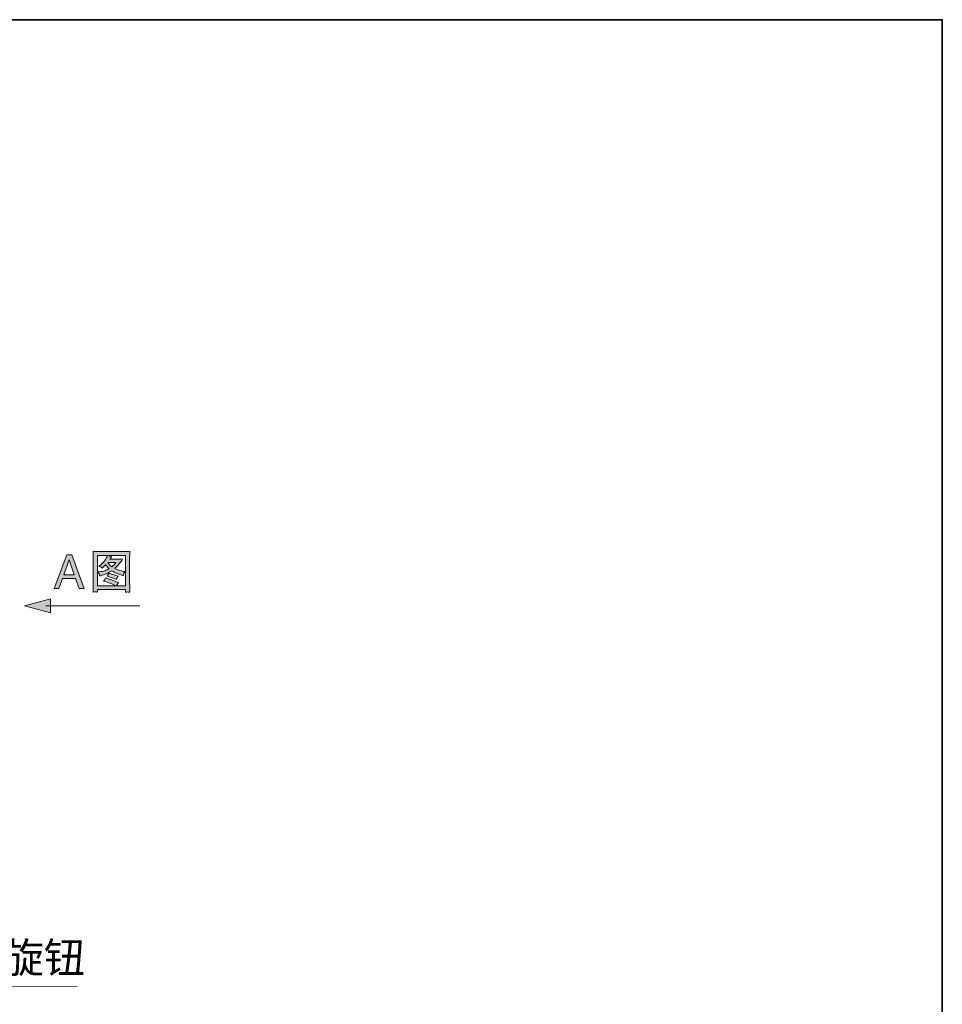
# Model space of a CAD drawing. Units: inches. Extents: x 114.2 to 202.6, y -253.7 to -190.
# Drawn here: x 171.5 to 202.6, y -226.6 to -193.4 of the extents above; entities that cross this region are included whole.
import ezdxf

# ---------------------------------------------------------------- set-up
doc = ezdxf.new("R2010")
doc.units = ezdxf.units.IN
doc.header["$MEASUREMENT"] = 0
doc.layers.add('图层 1', color=7, linetype='Continuous')

msp = doc.modelspace()

# ---------------------------------------------------------------- hatches: boundary and pattern name
at = {"layer": '图层 1'}
h = msp.add_hatch(color=256, dxfattribs=at)
h.dxf.hatch_style = 2
edge = h.paths.add_edge_path()
edge.add_spline(control_points=[(174.08, -211.454), (174.08, -211.454), (175.034, -211.454), (175.034, -211.454), (175.034, -211.454), (175.034, -212.479), (175.034, -212.479), (175.034, -212.479), (174.724, -212.479), (174.724, -212.479), (174.741, -212.446), (174.766, -212.409), (174.797, -212.369), (174.797, -212.369), (174.354, -212.214), (174.354, -212.214), (174.354, -212.214), (174.329, -212.27), (174.329, -212.27), (174.326, -212.277), (174.313, -212.294), (174.291, -212.321), (174.468, -212.369), (174.604, -212.422), (174.699, -212.479), (174.699, -212.479), (174.08, -212.479), (174.08, -212.479), (174.08, -212.479), (174.08, -211.454), (174.08, -211.454)], knot_values=[0, 0, 0, 0, 1, 1, 1, 2, 2, 2, 3, 3, 3, 4, 4, 4, 5, 5, 5, 6, 6, 6, 7, 7, 7, 8, 8, 8, 9, 9, 9, 10, 10, 10, 10], degree=3, periodic=0)
edge = h.paths.add_edge_path()
edge.add_spline(control_points=[(174.172, -212.145), (174.172, -212.145), (174.195, -212.139), (174.195, -212.139), (174.327, -212.104), (174.453, -212.048), (174.575, -211.97), (174.673, -212.034), (174.788, -212.088), (174.919, -212.131), (174.919, -212.131), (174.947, -212.14), (174.947, -212.14), (174.963, -212.09), (174.974, -212.058), (174.982, -212.041), (174.99, -212.026), (175.001, -212.01), (175.017, -211.996), (175.017, -211.996), (174.975, -211.991), (174.975, -211.991), (174.874, -211.981), (174.772, -211.949), (174.67, -211.897), (174.735, -211.833), (174.784, -211.78), (174.819, -211.738), (174.852, -211.697), (174.891, -211.641), (174.933, -211.57), (174.854, -211.577), (174.796, -211.581), (174.759, -211.581), (174.759, -211.581), (174.507, -211.581), (174.507, -211.581), (174.507, -211.581), (174.567, -211.503), (174.567, -211.503), (174.52, -211.494), (174.472, -211.477), (174.423, -211.453), (174.423, -211.453), (174.4, -211.508), (174.4, -211.508), (174.376, -211.561), (174.343, -211.615), (174.298, -211.668), (174.254, -211.721), (174.208, -211.763), (174.16, -211.793), (174.16, -211.793), (174.127, -211.813), (174.127, -211.813), (174.174, -211.829), (174.215, -211.853), (174.248, -211.886), (174.248, -211.886), (174.266, -211.867), (174.266, -211.867), (174.315, -211.813), (174.346, -211.778), (174.358, -211.765), (174.4, -211.819), (174.441, -211.864), (174.48, -211.902), (174.434, -211.928), (174.385, -211.952), (174.335, -211.972), (174.284, -211.992), (174.217, -212.003), (174.133, -212.005), (174.133, -212.005), (174.09, -212.007), (174.09, -212.007), (174.129, -212.05), (174.156, -212.096), (174.172, -212.145)], knot_values=[0, 0, 0, 0, 1, 1, 1, 2, 2, 2, 3, 3, 3, 4, 4, 4, 5, 5, 5, 6, 6, 6, 7, 7, 7, 8, 8, 8, 9, 9, 9, 10, 10, 10, 11, 11, 11, 12, 12, 12, 13, 13, 13, 14, 14, 14, 15, 15, 15, 16, 16, 16, 17, 17, 17, 18, 18, 18, 19, 19, 19, 20, 20, 20, 21, 21, 21, 22, 22, 22, 23, 23, 23, 24, 24, 24, 25, 25, 25, 26, 26, 26, 26], degree=3, periodic=0)
edge = h.paths.add_edge_path()
edge.add_spline(control_points=[(174.572, -211.842), (174.524, -211.802), (174.491, -211.773), (174.476, -211.752), (174.46, -211.732), (174.446, -211.711), (174.433, -211.688), (174.433, -211.688), (174.708, -211.688), (174.708, -211.688), (174.667, -211.748), (174.622, -211.799), (174.572, -211.842)], knot_values=[0, 0, 0, 0, 1, 1, 1, 2, 2, 2, 3, 3, 3, 4, 4, 4, 4], degree=3, periodic=0)
edge = h.paths.add_edge_path()
edge.add_spline(control_points=[(174.712, -212.27), (174.735, -212.223), (174.758, -212.185), (174.783, -212.155), (174.783, -212.155), (174.467, -212.057), (174.467, -212.057), (174.447, -212.092), (174.425, -212.123), (174.402, -212.148), (174.51, -212.179), (174.613, -212.219), (174.712, -212.27)], knot_values=[0, 0, 0, 0, 1, 1, 1, 2, 2, 2, 3, 3, 3, 4, 4, 4, 4], degree=3, periodic=0)
edge = h.paths.add_edge_path()
edge.add_spline(control_points=[(173.935, -211.315), (173.935, -211.315), (173.941, -211.407), (173.941, -211.407), (173.941, -211.42), (173.942, -211.448), (173.942, -211.489), (173.942, -211.489), (173.942, -212.385), (173.942, -212.385), (173.942, -212.437), (173.941, -212.486), (173.939, -212.531), (173.937, -212.575), (173.935, -212.629), (173.933, -212.692), (173.99, -212.686), (174.039, -212.686), (174.081, -212.692), (174.081, -212.692), (174.081, -212.678), (174.081, -212.678), (174.081, -212.678), (174.08, -212.641), (174.08, -212.641), (174.08, -212.641), (174.08, -212.609), (174.08, -212.609), (174.08, -212.609), (175.034, -212.609), (175.034, -212.609), (175.034, -212.609), (175.034, -212.642), (175.034, -212.642), (175.034, -212.642), (175.03, -212.68), (175.03, -212.68), (175.029, -212.683), (175.029, -212.688), (175.03, -212.694), (175.07, -212.69), (175.094, -212.688), (175.104, -212.688), (175.112, -212.689), (175.138, -212.691), (175.182, -212.694), (175.182, -212.694), (175.176, -212.54), (175.176, -212.54), (175.173, -212.462), (175.171, -212.41), (175.171, -212.385), (175.171, -212.385), (175.171, -211.489), (175.171, -211.489), (175.171, -211.474), (175.172, -211.451), (175.174, -211.419), (175.176, -211.387), (175.178, -211.352), (175.18, -211.315), (175.101, -211.321), (175.035, -211.324), (174.983, -211.324), (174.983, -211.324), (174.121, -211.324), (174.121, -211.324), (174.075, -211.324), (174.013, -211.321), (173.935, -211.315)], knot_values=[0, 0, 0, 0, 1, 1, 1, 2, 2, 2, 3, 3, 3, 4, 4, 4, 5, 5, 5, 6, 6, 6, 7, 7, 7, 8, 8, 8, 9, 9, 9, 10, 10, 10, 11, 11, 11, 12, 12, 12, 13, 13, 13, 14, 14, 14, 15, 15, 15, 16, 16, 16, 17, 17, 17, 18, 18, 18, 19, 19, 19, 20, 20, 20, 21, 21, 21, 22, 22, 22, 23, 23, 23, 23], degree=3, periodic=0)
h = msp.add_hatch(color=256, dxfattribs=at)
h.dxf.hatch_style = 2
h.paths.add_polyline_path([(173.302, -212.105), (173.128, -211.604), (172.946, -212.105)])
h.paths.add_polyline_path([(173.047, -211.435), (173.219, -211.435), (173.632, -212.573), (173.465, -212.573), (173.346, -212.232), (172.9, -212.232), (172.776, -212.573), (172.618, -212.573)])
h = msp.add_hatch(color=256, dxfattribs=at)
h.dxf.hatch_style = 2
h.paths.add_polyline_path([(172.499, -212.924), (171.621, -213.158), (172.499, -213.391)])

# ---------------------------------------------------------------- linework, layer by layer
at = {"layer": '图层 1', "lineweight": 35}
msp.add_lwpolyline([(202.61, -250.366), (114.61, -250.366), (114.61, -193.366), (202.61, -193.366), (202.61, -250.366)], dxfattribs=at)
at = {"layer": '图层 1', "lineweight": 0}
for points in [[(173.047, -211.435), (173.219, -211.435), (173.632, -212.573), (173.465, -212.573), (173.346, -212.232), (172.9, -212.232), (172.776, -212.573), (172.618, -212.573), (173.047, -211.435)], [(173.302, -212.105), (173.128, -211.604), (172.946, -212.105), (173.302, -212.105)], [(172.499, -212.924), (171.621, -213.158), (172.499, -213.391), (172.499, -212.924)]]:
    msp.add_lwpolyline(points, dxfattribs=at)
at = {"layer": '图层 1', "lineweight": 5}
for points in [[(175.512, -213.155), (172.338, -213.155)], [(161.055, -218.563), (164.92, -225.976), (173.401, -226.006)]]:
    msp.add_lwpolyline(points, dxfattribs=at)
at = {"layer": '图层 1', "lineweight": 0}
for points, knots in [([(173.935, -211.315), (173.935, -211.315), (173.941, -211.407), (173.941, -211.407), (173.941, -211.42), (173.942, -211.448), (173.942, -211.489), (173.942, -211.489), (173.942, -212.385), (173.942, -212.385), (173.942, -212.437), (173.941, -212.486), (173.939, -212.531), (173.937, -212.575), (173.935, -212.629), (173.933, -212.692), (173.99, -212.686), (174.039, -212.686), (174.081, -212.692), (174.081, -212.692), (174.081, -212.678), (174.081, -212.678), (174.081, -212.678), (174.08, -212.641), (174.08, -212.641), (174.08, -212.641), (174.08, -212.609), (174.08, -212.609), (174.08, -212.609), (175.034, -212.609), (175.034, -212.609), (175.034, -212.609), (175.034, -212.642), (175.034, -212.642), (175.034, -212.642), (175.03, -212.68), (175.03, -212.68), (175.029, -212.683), (175.029, -212.688), (175.03, -212.694), (175.07, -212.69), (175.094, -212.688), (175.104, -212.688), (175.112, -212.689), (175.138, -212.691), (175.182, -212.694), (175.182, -212.694), (175.176, -212.54), (175.176, -212.54), (175.173, -212.462), (175.171, -212.41), (175.171, -212.385), (175.171, -212.385), (175.171, -211.489), (175.171, -211.489), (175.171, -211.474), (175.172, -211.451), (175.174, -211.419), (175.176, -211.387), (175.178, -211.352), (175.18, -211.315), (175.101, -211.321), (175.035, -211.324), (174.983, -211.324), (174.983, -211.324), (174.121, -211.324), (174.121, -211.324), (174.075, -211.324), (174.013, -211.321), (173.935, -211.315)], [0, 0, 0, 0, 1, 1, 1, 2, 2, 2, 3, 3, 3, 4, 4, 4, 5, 5, 5, 6, 6, 6, 7, 7, 7, 8, 8, 8, 9, 9, 9, 10, 10, 10, 11, 11, 11, 12, 12, 12, 13, 13, 13, 14, 14, 14, 15, 15, 15, 16, 16, 16, 17, 17, 17, 18, 18, 18, 19, 19, 19, 20, 20, 20, 21, 21, 21, 22, 22, 22, 23, 23, 23, 23]), ([(174.08, -211.454), (174.08, -211.454), (175.034, -211.454), (175.034, -211.454), (175.034, -211.454), (175.034, -212.479), (175.034, -212.479), (175.034, -212.479), (174.724, -212.479), (174.724, -212.479), (174.741, -212.446), (174.766, -212.409), (174.797, -212.369), (174.797, -212.369), (174.354, -212.214), (174.354, -212.214), (174.354, -212.214), (174.329, -212.27), (174.329, -212.27), (174.326, -212.277), (174.313, -212.294), (174.291, -212.321), (174.468, -212.369), (174.604, -212.422), (174.699, -212.479), (174.699, -212.479), (174.08, -212.479), (174.08, -212.479), (174.08, -212.479), (174.08, -211.454), (174.08, -211.454)], [0, 0, 0, 0, 1, 1, 1, 2, 2, 2, 3, 3, 3, 4, 4, 4, 5, 5, 5, 6, 6, 6, 7, 7, 7, 8, 8, 8, 9, 9, 9, 10, 10, 10, 10]), ([(174.172, -212.145), (174.172, -212.145), (174.195, -212.139), (174.195, -212.139), (174.327, -212.104), (174.453, -212.048), (174.575, -211.97), (174.673, -212.034), (174.788, -212.088), (174.919, -212.131), (174.919, -212.131), (174.947, -212.14), (174.947, -212.14), (174.963, -212.09), (174.974, -212.058), (174.982, -212.041), (174.99, -212.026), (175.001, -212.01), (175.017, -211.996), (175.017, -211.996), (174.975, -211.991), (174.975, -211.991), (174.874, -211.981), (174.772, -211.949), (174.67, -211.897), (174.735, -211.833), (174.784, -211.78), (174.819, -211.738), (174.852, -211.697), (174.891, -211.641), (174.933, -211.57), (174.854, -211.577), (174.796, -211.581), (174.759, -211.581), (174.759, -211.581), (174.507, -211.581), (174.507, -211.581), (174.507, -211.581), (174.567, -211.503), (174.567, -211.503), (174.52, -211.494), (174.472, -211.477), (174.423, -211.453), (174.423, -211.453), (174.4, -211.508), (174.4, -211.508), (174.376, -211.561), (174.343, -211.615), (174.298, -211.668), (174.254, -211.721), (174.208, -211.763), (174.16, -211.793), (174.16, -211.793), (174.127, -211.813), (174.127, -211.813), (174.174, -211.829), (174.215, -211.853), (174.248, -211.886), (174.248, -211.886), (174.266, -211.867), (174.266, -211.867), (174.315, -211.813), (174.346, -211.778), (174.358, -211.765), (174.4, -211.819), (174.441, -211.864), (174.48, -211.902), (174.434, -211.928), (174.385, -211.952), (174.335, -211.972), (174.284, -211.992), (174.217, -212.003), (174.133, -212.005), (174.133, -212.005), (174.09, -212.007), (174.09, -212.007), (174.129, -212.05), (174.156, -212.096), (174.172, -212.145)], [0, 0, 0, 0, 1, 1, 1, 2, 2, 2, 3, 3, 3, 4, 4, 4, 5, 5, 5, 6, 6, 6, 7, 7, 7, 8, 8, 8, 9, 9, 9, 10, 10, 10, 11, 11, 11, 12, 12, 12, 13, 13, 13, 14, 14, 14, 15, 15, 15, 16, 16, 16, 17, 17, 17, 18, 18, 18, 19, 19, 19, 20, 20, 20, 21, 21, 21, 22, 22, 22, 23, 23, 23, 24, 24, 24, 25, 25, 25, 26, 26, 26, 26]), ([(174.572, -211.842), (174.524, -211.802), (174.491, -211.773), (174.476, -211.752), (174.46, -211.732), (174.446, -211.711), (174.433, -211.688), (174.433, -211.688), (174.708, -211.688), (174.708, -211.688), (174.667, -211.748), (174.622, -211.799), (174.572, -211.842)], [0, 0, 0, 0, 1, 1, 1, 2, 2, 2, 3, 3, 3, 4, 4, 4, 4]), ([(174.712, -212.27), (174.735, -212.223), (174.758, -212.185), (174.783, -212.155), (174.783, -212.155), (174.467, -212.057), (174.467, -212.057), (174.447, -212.092), (174.425, -212.123), (174.402, -212.148), (174.51, -212.179), (174.613, -212.219), (174.712, -212.27)], [0, 0, 0, 0, 1, 1, 1, 2, 2, 2, 3, 3, 3, 4, 4, 4, 4])]:
    msp.add_open_spline(points, degree=3, knots=knots, dxfattribs=at)

# ---------------------------------------------------------------- texts
at = {"layer": '图层 1', "insert": (165.315, -225.544), "char_height": 1.01935, "attachment_point": 7}
msp.add_mtext('\\fSimHei|b0|i0|c0|p34;\\W1.0013;气泡调节旋钮', dxfattribs=at)

doc.saveas('drawing.dxf')
